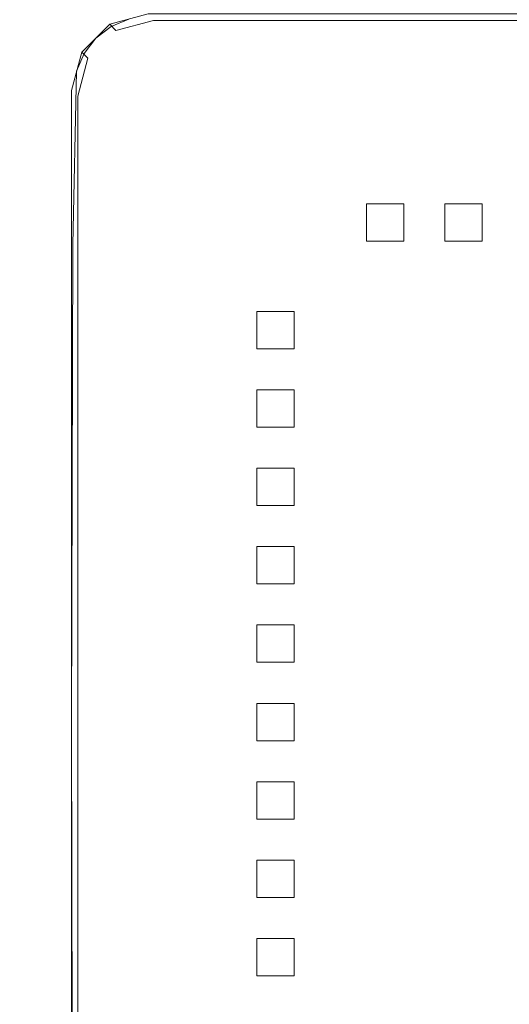
# Model space of a CAD drawing. Extents: x 0 to 565, y -440 to 0.
# Drawn here: x 131 to 166, y -125 to -56 of the extents above; entities that cross this region are included whole.
import ezdxf

# ---------------------------------------------------------------- set-up
doc = ezdxf.new("R2010")
doc.units = 0
doc.header["$LTSCALE"] = 500
doc.header["$MEASUREMENT"] = 0
doc.layers.add('CHROM', color=9, linetype='Continuous', true_color=0x808080)
doc.layers.add('ODPLYW', color=7, linetype='Continuous')
doc.layers.add('OTWORKI', color=7, linetype='Continuous')

msp = doc.modelspace()

# ---------------------------------------------------------------- linework, layer by layer
at = {"layer": 'CHROM', "lineweight": 0}
for points, invisible_edges in [([(85.608, -39.279, -174.96), (83.927, -39.99, -174.96), (137.882, -56.333, -174.96), (139.143, -55.814, -174.96)], 11), ([(82.488, -41.131, -174.96), (136.803, -57.165, -174.96), (137.882, -56.333, -174.96), (83.927, -39.99, -174.96)], 13), ([(82.488, -41.131, -174.96), (81.378, -42.611, -174.96), (135.971, -58.244, -174.96), (136.803, -57.165, -174.96)], 11), ([(80.687, -44.34, -174.96), (135.452, -59.504, -174.96), (135.971, -58.244, -174.96), (81.378, -42.611, -174.96)], 13), ([(80.687, -44.34, -174.96), (80.325, -74.936, -174.96), (135.181, -71.759, -174.96), (135.452, -59.504, -174.96)], 11), ([(80.204, -163.019, -174.96), (135.09, -105.821, -174.96), (135.181, -71.759, -174.96), (80.325, -74.936, -174.96)], 13), ([(80.204, -163.019, -174.96), (80.325, -251.103, -174.96), (135.181, -139.883, -174.96), (135.09, -105.821, -174.96)], 11)]:
    msp.add_3dface(points, dxfattribs=dict(at, invisible_edges=invisible_edges))
at = {"layer": 'ODPLYW', "lineweight": 0}
for points, invisible_edges in [([(228.609, -55.452, -178.14), (137.792, -56.176, -178.14), (140.494, -55.452, -178.14), (228.609, -55.452, -178.14)], 9), ([(233.289, -58.153, -178.14), (137.792, -56.176, -178.14), (228.609, -55.452, -178.14), (233.289, -58.153, -178.14)], 15), ([(140.494, -55.452, -172.598), (140.494, -55.452, -178.14), (137.792, -56.176, -178.14), (137.792, -56.176, -172.598)], 15), ([(140.494, -55.452, -172.598), (137.792, -56.176, -172.598), (138.213, -56.623, -171.948), (140.89, -55.905, -171.948)], 9), ([(228.609, -55.452, -172.598), (140.494, -55.452, -172.598), (140.89, -55.905, -171.948), (228.213, -55.905, -171.948)], 11), ([(137.792, -56.176, -178.14), (135.09, -60.855, -178.14), (135.814, -58.153, -178.14), (137.792, -56.176, -178.14)], 9), ([(137.792, -56.176, -178.14), (135.814, -153.488, -178.14), (135.09, -60.855, -178.14), (137.792, -56.176, -178.14)], 15), ([(233.289, -58.153, -178.14), (135.814, -153.488, -178.14), (137.792, -56.176, -178.14), (233.289, -58.153, -178.14)], 15), ([(137.792, -56.176, -172.598), (137.792, -56.176, -178.14), (135.814, -58.153, -178.14), (135.814, -58.153, -172.598)], 6), ([(137.792, -56.176, -172.598), (135.814, -58.153, -172.598), (136.253, -58.583, -171.948), (138.213, -56.623, -171.948)], 13), ([(140.89, -55.905, -171.948), (138.213, -56.623, -171.948), (139.23, -57.702, -171.679), (141.848, -57, -171.679)], 15), ([(228.213, -55.905, -171.948), (140.89, -55.905, -171.948), (141.848, -57, -171.679), (227.255, -57, -171.679)], 15), ([(138.213, -56.623, -171.948), (136.253, -58.583, -171.948), (137.313, -59.619, -171.679), (139.23, -57.702, -171.679)], 15), ([(139.23, -57.702, -171.679), (143.384, -62.113, -171.679), (145.762, -61.476, -171.679), (141.848, -57, -171.679)], 15), ([(141.848, -57, -171.679), (145.762, -61.476, -171.679), (223.341, -61.476, -171.679), (227.255, -57, -171.679)], 15), ([(137.313, -59.619, -171.679), (141.643, -63.854, -171.679), (143.384, -62.113, -171.679), (139.23, -57.702, -171.679)], 15), ([(135.814, -58.153, -172.598), (135.814, -58.153, -178.14), (135.09, -60.855, -178.14), (135.09, -60.855, -172.598)], 15), ([(135.814, -58.153, -172.598), (135.09, -60.855, -172.598), (135.536, -61.26, -171.948), (136.253, -58.583, -171.948)], 11), ([(135.814, -153.488, -178.14), (233.289, -58.153, -178.14), (231.311, -155.466, -178.14), (135.814, -153.488, -178.14)], 15), ([(136.253, -58.583, -171.948), (135.536, -61.26, -171.948), (136.611, -62.237, -171.679), (137.313, -59.619, -171.679)], 15), ([(136.611, -62.237, -171.679), (141.005, -66.233, -171.679), (141.643, -63.854, -171.679), (137.313, -59.619, -171.679)], 15), ([(135.09, -60.855, -178.14), (135.814, -153.488, -178.14), (135.09, -150.787, -178.14), (135.09, -60.855, -178.14)], 9), ([(135.09, -60.855, -172.598), (135.09, -60.855, -178.14), (135.09, -150.787, -178.14), (135.09, -150.787, -172.598)], 15), ([(135.09, -60.855, -172.598), (135.09, -150.787, -172.598), (135.536, -150.382, -171.948), (135.536, -61.26, -171.948)], 11), ([(135.536, -61.26, -171.948), (135.536, -150.382, -171.948), (136.611, -149.404, -171.679), (136.611, -62.237, -171.679)], 15), ([(143.384, -62.113, -171.679), (148.976, -68.05, -173.587), (151.031, -67.499, -173.587), (145.762, -61.476, -171.679)], 15), ([(145.762, -61.476, -171.679), (151.031, -67.499, -173.587), (218.072, -67.499, -173.587), (223.341, -61.476, -171.679)], 15), ([(136.611, -149.404, -171.679), (141.005, -145.409, -171.679), (141.005, -66.233, -171.679), (136.611, -62.237, -171.679)], 15), ([(141.643, -63.854, -171.679), (147.471, -69.555, -173.587), (148.976, -68.05, -173.587), (143.384, -62.113, -171.679)], 15), ([(141.005, -66.233, -171.679), (146.921, -71.61, -173.587), (147.471, -69.555, -173.587), (141.643, -63.854, -171.679)], 15), ([(141.005, -145.409, -171.679), (146.921, -140.032, -173.587), (146.921, -71.61, -173.587), (141.005, -66.233, -171.679)], 15), ([(148.976, -68.05, -173.587), (153.648, -73.01, -173.587), (155.433, -72.532, -173.587), (151.031, -67.499, -173.587)], 15), ([(151.031, -67.499, -173.587), (155.433, -72.532, -173.587), (213.67, -72.532, -173.587), (218.072, -67.499, -173.587)], 15), ([(147.471, -69.555, -173.587), (152.341, -74.317, -173.587), (153.648, -73.01, -173.587), (148.976, -68.05, -173.587)], 15), ([(146.921, -71.61, -173.587), (151.862, -76.103, -173.587), (152.341, -74.317, -173.587), (147.471, -69.555, -173.587)], 15), ([(146.921, -140.032, -173.587), (151.862, -135.539, -173.587), (151.862, -76.103, -173.587), (146.921, -71.61, -173.587)], 15), ([(152.341, -74.317, -173.587), (157.727, -79.586, -175.44), (158.816, -78.497, -175.44), (153.648, -73.01, -173.587)], 15), ([(153.648, -73.01, -173.587), (158.816, -78.497, -175.44), (160.303, -78.099, -175.44), (155.433, -72.532, -173.587)], 15), ([(155.433, -72.532, -173.587), (160.303, -78.099, -175.44), (208.8, -78.099, -175.44), (213.67, -72.532, -173.587)], 15), ([(151.862, -76.103, -173.587), (157.329, -81.073, -175.44), (157.727, -79.586, -175.44), (152.341, -74.317, -173.587)], 15), ([(151.862, -135.539, -173.587), (157.329, -130.569, -175.44), (157.329, -81.073, -175.44), (151.862, -76.103, -173.587)], 15), ([(157.727, -79.586, -175.44), (166.423, -88.09, -177.294), (167.158, -87.355, -177.294), (158.816, -78.497, -175.44)], 15), ([(158.816, -78.497, -175.44), (167.158, -87.355, -177.294), (168.163, -87.085, -177.294), (160.303, -78.099, -175.44)], 15), ([(160.303, -78.099, -175.44), (168.163, -87.085, -177.294), (200.94, -87.085, -177.294), (208.8, -78.099, -175.44)], 15), ([(157.329, -81.073, -175.44), (166.154, -89.095, -177.294), (166.423, -88.09, -177.294), (157.727, -79.586, -175.44)], 15), ([(157.329, -130.569, -175.44), (166.154, -122.547, -177.294), (166.154, -89.095, -177.294), (157.329, -81.073, -175.44)], 15), ([(157.727, -132.056, -175.44), (166.423, -123.552, -177.294), (166.154, -122.547, -177.294), (157.329, -130.569, -175.44)], 15), ([(158.816, -133.145, -175.44), (167.158, -124.287, -177.294), (166.423, -123.552, -177.294), (157.727, -132.056, -175.44)], 15), ([(160.303, -133.543, -175.44), (168.163, -124.557, -177.294), (167.158, -124.287, -177.294), (158.816, -133.145, -175.44)], 15), ([(208.8, -133.543, -175.44), (200.94, -124.557, -177.294), (168.163, -124.557, -177.294), (160.303, -133.543, -175.44)], 15)]:
    msp.add_3dface(points, dxfattribs=dict(at, invisible_edges=invisible_edges))
at = {"layer": 'OTWORKI', "lineweight": 0}
for points in [[(155.935, -71.511, -175.944), (155.935, -71.511, -173.305), (155.935, -68.873, -173.305), (155.935, -68.873, -175.944)], [(161.476, -71.511, -175.944), (161.476, -71.511, -173.305), (161.476, -68.873, -173.305), (161.476, -68.873, -175.944)], [(148.186, -76.478, -175.944), (148.186, -76.478, -173.305), (150.825, -76.478, -173.305), (150.825, -76.478, -175.944)], [(148.186, -82.019, -175.944), (148.186, -82.019, -173.305), (150.825, -82.019, -173.305), (150.825, -82.019, -175.944)], [(148.186, -87.559, -175.944), (148.186, -87.559, -173.305), (150.825, -87.559, -173.305), (150.825, -87.559, -175.944)], [(148.186, -93.1, -175.944), (148.186, -93.1, -173.305), (150.825, -93.1, -173.305), (150.825, -93.1, -175.944)], [(148.186, -98.64, -175.944), (148.186, -98.64, -173.305), (150.825, -98.64, -173.305), (150.825, -98.64, -175.944)], [(148.186, -104.181, -175.944), (148.186, -104.181, -173.305), (150.825, -104.181, -173.305), (150.825, -104.181, -175.944)], [(148.186, -109.721, -175.944), (148.186, -109.721, -173.305), (150.825, -109.721, -173.305), (150.825, -109.721, -175.944)], [(148.186, -115.261, -175.944), (148.186, -115.261, -173.305), (150.825, -115.261, -173.305), (150.825, -115.261, -175.944)], [(148.186, -120.802, -175.944), (148.186, -120.802, -173.305), (150.825, -120.802, -173.305), (150.825, -120.802, -175.944)]]:
    msp.add_3dface(points, dxfattribs=at)
for points, invisible_edges in [([(155.935, -68.873, -175.944), (155.935, -68.873, -173.305), (158.574, -68.873, -173.305), (158.574, -68.873, -175.944)], 1), ([(158.574, -71.511, -175.944), (155.935, -71.511, -175.944), (155.935, -68.873, -175.944), (158.574, -68.873, -175.944)], 15), ([(158.574, -68.873, -173.305), (155.935, -68.873, -173.305), (155.935, -71.511, -173.305), (158.574, -71.511, -173.305)], 15), ([(158.574, -68.873, -175.944), (158.574, -68.873, -173.305), (158.574, -71.511, -173.305), (158.574, -71.511, -175.944)], 1), ([(161.476, -68.873, -175.944), (161.476, -68.873, -173.305), (164.114, -68.873, -173.305), (164.114, -68.873, -175.944)], 1), ([(161.476, -68.873, -175.944), (164.114, -68.873, -175.944), (164.114, -71.511, -175.944), (161.476, -71.511, -175.944)], 15), ([(164.114, -68.873, -173.305), (161.476, -68.873, -173.305), (161.476, -71.511, -173.305), (164.114, -71.511, -173.305)], 15), ([(164.114, -68.873, -175.944), (164.114, -68.873, -173.305), (164.114, -71.511, -173.305), (164.114, -71.511, -175.944)], 1), ([(155.935, -71.511, -173.305), (155.935, -71.511, -175.944), (158.574, -71.511, -175.944), (158.574, -71.511, -173.305)], 5), ([(164.114, -71.511, -175.944), (164.114, -71.511, -173.305), (161.476, -71.511, -173.305), (161.476, -71.511, -175.944)], 5), ([(148.186, -76.478, -173.305), (148.186, -76.478, -175.944), (148.186, -79.116, -175.944), (148.186, -79.116, -173.305)], 5), ([(148.186, -79.116, -175.944), (148.186, -76.478, -175.944), (150.825, -76.478, -175.944), (150.825, -79.116, -175.944)], 15), ([(150.825, -79.116, -173.305), (150.825, -76.478, -173.305), (148.186, -76.478, -173.305), (148.186, -79.116, -173.305)], 15), ([(150.825, -76.478, -175.944), (150.825, -76.478, -173.305), (150.825, -79.116, -173.305), (150.825, -79.116, -175.944)], 1), ([(150.825, -79.116, -175.944), (150.825, -79.116, -173.305), (148.186, -79.116, -173.305), (148.186, -79.116, -175.944)], 1), ([(148.186, -84.657, -175.944), (148.186, -84.657, -173.305), (148.186, -82.019, -173.305), (148.186, -82.019, -175.944)], 5), ([(150.825, -82.019, -175.944), (150.825, -84.657, -175.944), (148.186, -84.657, -175.944), (148.186, -82.019, -175.944)], 15), ([(150.825, -84.657, -173.305), (150.825, -82.019, -173.305), (148.186, -82.019, -173.305), (148.186, -84.657, -173.305)], 15), ([(150.825, -82.019, -175.944), (150.825, -82.019, -173.305), (150.825, -84.657, -173.305), (150.825, -84.657, -175.944)], 1), ([(150.825, -84.657, -175.944), (150.825, -84.657, -173.305), (148.186, -84.657, -173.305), (148.186, -84.657, -175.944)], 1), ([(148.186, -90.197, -175.944), (148.186, -90.197, -173.305), (148.186, -87.559, -173.305), (148.186, -87.559, -175.944)], 5), ([(150.825, -87.559, -175.944), (150.825, -90.197, -175.944), (148.186, -90.197, -175.944), (148.186, -87.559, -175.944)], 15), ([(150.825, -90.197, -173.305), (150.825, -87.559, -173.305), (148.186, -87.559, -173.305), (148.186, -90.197, -173.305)], 15), ([(150.825, -87.559, -175.944), (150.825, -87.559, -173.305), (150.825, -90.197, -173.305), (150.825, -90.197, -175.944)], 1), ([(150.825, -90.197, -175.944), (150.825, -90.197, -173.305), (148.186, -90.197, -173.305), (148.186, -90.197, -175.944)], 1), ([(148.186, -95.738, -175.944), (148.186, -95.738, -173.305), (148.186, -93.1, -173.305), (148.186, -93.1, -175.944)], 5), ([(150.825, -93.1, -175.944), (150.825, -95.738, -175.944), (148.186, -95.738, -175.944), (148.186, -93.1, -175.944)], 15), ([(150.825, -95.738, -173.305), (150.825, -93.1, -173.305), (148.186, -93.1, -173.305), (148.186, -95.738, -173.305)], 15), ([(150.825, -93.1, -175.944), (150.825, -93.1, -173.305), (150.825, -95.738, -173.305), (150.825, -95.738, -175.944)], 1), ([(150.825, -95.738, -175.944), (150.825, -95.738, -173.305), (148.186, -95.738, -173.305), (148.186, -95.738, -175.944)], 1), ([(148.186, -101.278, -175.944), (148.186, -101.278, -173.305), (148.186, -98.64, -173.305), (148.186, -98.64, -175.944)], 5), ([(150.825, -98.64, -175.944), (150.825, -101.278, -175.944), (148.186, -101.278, -175.944), (148.186, -98.64, -175.944)], 15), ([(150.825, -101.278, -173.305), (150.825, -98.64, -173.305), (148.186, -98.64, -173.305), (148.186, -101.278, -173.305)], 15), ([(150.825, -98.64, -175.944), (150.825, -98.64, -173.305), (150.825, -101.278, -173.305), (150.825, -101.278, -175.944)], 1), ([(150.825, -101.278, -175.944), (150.825, -101.278, -173.305), (148.186, -101.278, -173.305), (148.186, -101.278, -175.944)], 1), ([(148.186, -106.819, -175.944), (148.186, -106.819, -173.305), (148.186, -104.181, -173.305), (148.186, -104.181, -175.944)], 5), ([(150.825, -104.181, -175.944), (150.825, -106.819, -175.944), (148.186, -106.819, -175.944), (148.186, -104.181, -175.944)], 15), ([(150.825, -106.819, -173.305), (150.825, -104.181, -173.305), (148.186, -104.181, -173.305), (148.186, -106.819, -173.305)], 15), ([(150.825, -104.181, -175.944), (150.825, -104.181, -173.305), (150.825, -106.819, -173.305), (150.825, -106.819, -175.944)], 1), ([(150.825, -106.819, -175.944), (150.825, -106.819, -173.305), (148.186, -106.819, -173.305), (148.186, -106.819, -175.944)], 1), ([(148.186, -112.359, -175.944), (148.186, -112.359, -173.305), (148.186, -109.721, -173.305), (148.186, -109.721, -175.944)], 5), ([(150.825, -109.721, -175.944), (150.825, -112.359, -175.944), (148.186, -112.359, -175.944), (148.186, -109.721, -175.944)], 15), ([(150.825, -112.359, -173.305), (150.825, -109.721, -173.305), (148.186, -109.721, -173.305), (148.186, -112.359, -173.305)], 15), ([(150.825, -109.721, -175.944), (150.825, -109.721, -173.305), (150.825, -112.359, -173.305), (150.825, -112.359, -175.944)], 1), ([(150.825, -112.359, -175.944), (150.825, -112.359, -173.305), (148.186, -112.359, -173.305), (148.186, -112.359, -175.944)], 1), ([(148.186, -117.9, -175.944), (148.186, -117.9, -173.305), (148.186, -115.261, -173.305), (148.186, -115.261, -175.944)], 5), ([(150.825, -115.261, -175.944), (150.825, -117.9, -175.944), (148.186, -117.9, -175.944), (148.186, -115.261, -175.944)], 15), ([(150.825, -117.9, -173.305), (150.825, -115.261, -173.305), (148.186, -115.261, -173.305), (148.186, -117.9, -173.305)], 15), ([(150.825, -115.261, -175.944), (150.825, -115.261, -173.305), (150.825, -117.9, -173.305), (150.825, -117.9, -175.944)], 1), ([(150.825, -117.9, -175.944), (150.825, -117.9, -173.305), (148.186, -117.9, -173.305), (148.186, -117.9, -175.944)], 1), ([(148.186, -123.44, -175.944), (148.186, -123.44, -173.305), (148.186, -120.802, -173.305), (148.186, -120.802, -175.944)], 5), ([(150.825, -120.802, -175.944), (150.825, -123.44, -175.944), (148.186, -123.44, -175.944), (148.186, -120.802, -175.944)], 15), ([(150.825, -123.44, -173.305), (150.825, -120.802, -173.305), (148.186, -120.802, -173.305), (148.186, -123.44, -173.305)], 15), ([(150.825, -120.802, -175.944), (150.825, -120.802, -173.305), (150.825, -123.44, -173.305), (150.825, -123.44, -175.944)], 1), ([(150.825, -123.44, -175.944), (150.825, -123.44, -173.305), (148.186, -123.44, -173.305), (148.186, -123.44, -175.944)], 1)]:
    msp.add_3dface(points, dxfattribs=dict(at, invisible_edges=invisible_edges))

doc.saveas('drawing.dxf')
